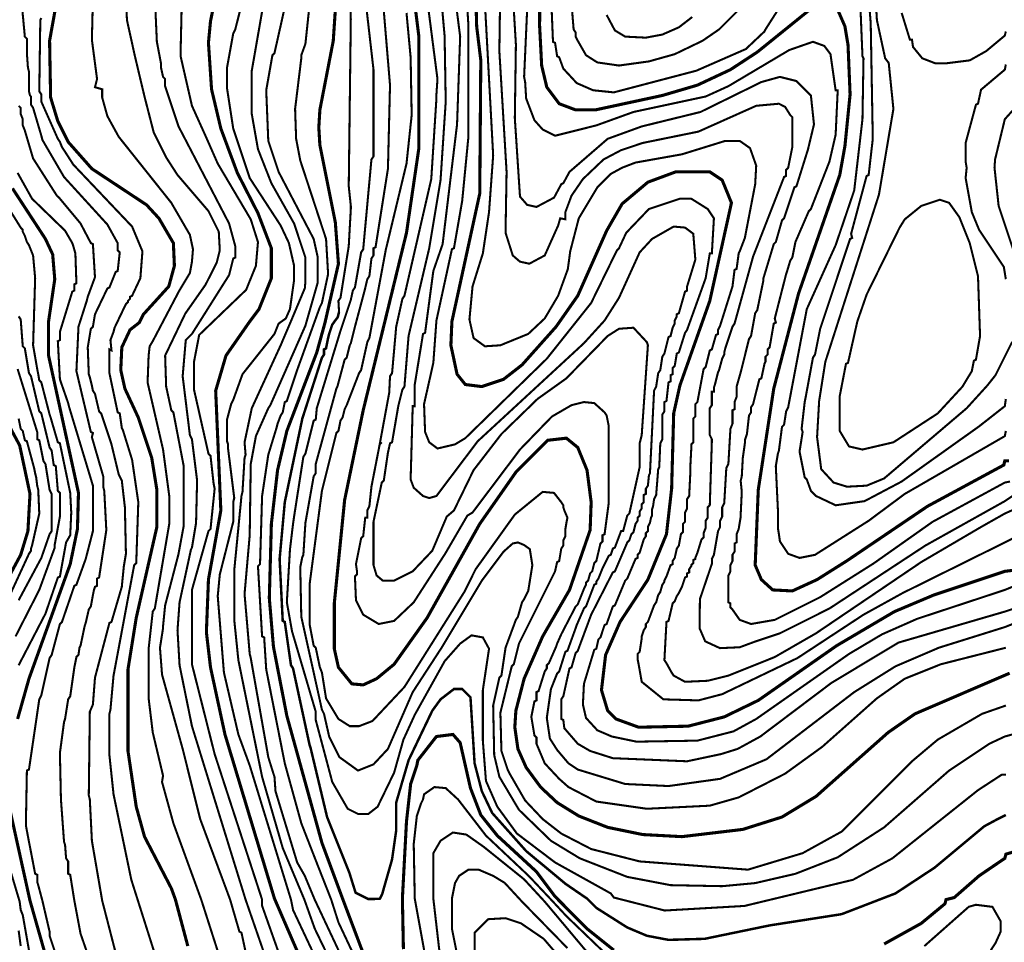
# Model space of a CAD drawing. Units: metres. Extents: x 535 to 7990, y -1592 to 6750.
# Drawn here: x 5863 to 6657, y -472 to 272 of the extents above; entities that cross this region are included whole.
import ezdxf

# ---------------------------------------------------------------- set-up
doc = ezdxf.new("R2010")
doc.units = ezdxf.units.M
doc.header["$MEASUREMENT"] = 0
doc.layers.add('DMC', color=1, linetype='Continuous')
doc.layers.add('DMP', color=3, linetype='Continuous')
picture_1 = doc.add_image_def('image1.tif', size_in_pixel=(8956, 10021))

msp = doc.modelspace()

# ---------------------------------------------------------------- linework, layer by layer
at = {"layer": 'DMC', "const_width": 2.5}
for points, elevation in [([(6170.11, 378.13), (6185.09, 258.27), (6185.09, 168.37), (6175.1, 100.12), (6140.15, -43.05), (6125.16, -115.47), (6116.84, -198.7), (6116.84, -235.33), (6120.17, -250.31), (6130.99, -263.63), (6140.15, -264.46), (6150.97, -259.47), (6165.12, -247.81), (6191.75, -210.36), (6234.2, -134.61), (6263.34, -92.99), (6289.14, -67.19), (6304.12, -65.52), (6313.28, -73.01), (6320.77, -91.33), (6324.1, -117.13), (6323.27, -139.6), (6306.62, -187.88), (6284.98, -225.34), (6270, -259.47), (6263.34, -285.27), (6262.5, -298.59), (6265, -316.07), (6271.66, -331.05), (6283.31, -346.86), (6296.63, -359.35), (6314.11, -370.17), (6337.42, -379.33), (6365.72, -385.15), (6397.35, -386.82), (6446.46, -380.99), (6478.09, -371), (6505.56, -354.36), (6563.82, -302.75), (6585.46, -287.77), (6661.76, -255.02)], 725), ([(6229.21, 357.32), (6231.71, 266.59), (6235.04, 239.13), (6234.2, 131.75), (6211.73, 28.54), (6210.9, 9.39), (6215.89, -13.92), (6222.55, -22.24), (6235.87, -23.9), (6253.35, -18.08), (6268.33, -6.42), (6295.8, 24.37), (6313.28, 49.34), (6336.59, 101.78), (6349.07, 123.43), (6369.88, 140.91), (6392.35, 149.23), (6419.82, 149.23), (6429.81, 142.57), (6437.3, 124.26), (6419.82, 45.18), (6395.68, -23.07), (6390.69, -45.55), (6389.02, -106.31), (6384.86, -142.93), (6369.88, -179.56), (6347.41, -213.69), (6335.75, -240.32), (6332.42, -268.62), (6337.42, -285.27), (6344.08, -291.93), (6362.39, -298.59), (6402.34, -297.75), (6431.48, -290.26), (6458.94, -276.95), (6522.2, -232.83), (6568.82, -205.36), (6600.45, -192.04), (6657.88, -172.9), (6664.54, -172.07)], 750), ([(6283.31, 358.99), (6282.48, 267.43), (6284.15, 234.96), (6288.31, 217.48), (6298.3, 204.17), (6311.61, 199.17), (6327.43, 199.17), (6381.53, 210.82), (6409.83, 219.15), (6436.47, 231.63), (6458.11, 245.78), (6505.56, 284.07)], 775), ([(6031.94, 343.17), (6016.95, 270.76), (6015.29, 253.28), (6017.79, 215.82), (6025.28, 184.19), (6038.6, 148.4), (6055.24, 115.93), (6066.06, 87.63), (6066.06, 63.49), (6056.08, 38.52), (6048.58, 28.54), (6029.44, 1.07), (6021.12, -27.23), (6025.28, -123.79), (6015.29, -179.56), (6013.62, -222.01), (6016.95, -250.31), (6028.61, -304.41), (6068.56, -436.76), (6092.7, -492.53)], 675), ([(6119.34, 304.88), (6116.01, 254.94), (6105.19, 199.17), (6104.35, 185.02), (6105.19, 170.87), (6117.67, 108.44), (6120.17, 75.15), (6109.35, 27.7), (6102.69, 3.56), (6078.55, -59.7), (6071.06, -91.33), (6066.06, -134.61), (6064.4, -194.54), (6067.73, -233.66), (6078.55, -289.43), (6106.85, -391.81), (6123.5, -436.76), (6140.15, -480.88)], 700), ([(5998.64, -475.05), (5988.65, -437.59), (5985.32, -428.44), (5963.68, -386.82), (5957.02, -362.68), (5950.36, -317.73), (5950.36, -251.97), (5957.02, -210.36), (5973.67, -137.11), (5973.67, -107.14), (5969.51, -81.34), (5958.69, -48.88), (5947.87, -25.57), (5944.54, -10.59), (5945.37, 7.73), (5952.03, 21.88), (5959.52, 27.7), (5962.85, 34.36), (5983.26, 56.84), (5987.82, 73.48), (5986.99, 91.8), (5975.34, 111.77), (5965.35, 122.59), (5921.23, 151.73), (5902.09, 173.37), (5893.76, 190.02), (5887.94, 209.16), (5887.1, 254.94), (5894.6, 296.56)], 650), ([(6523.04, 279.91), (6528.86, 266.59), (6531.36, 251.61), (6533.03, 211.66), (6528.86, 170.04), (6524.7, 146.73), (6491.41, 51.01), (6471.43, -25.57), (6458.94, -107.14), (6456.45, -167.9), (6461.44, -179.56), (6470.6, -187.88), (6486.41, -188.71), (6506.39, -179.56), (6530.52, -164.35), (6595.45, -120.46), (6657.05, -87.16), (6657.88, -83.84), (6661.21, -83.84)], 775), ([(5861.3, -291.93), (5870.46, -259.47), (5903.75, -167.07), (5909.58, -138.77), (5910.41, -109.64), (5886.27, 1.07), (5886.27, 28.54), (5891.27, 62.66), (5889.6, 82.64), (5883.77, 95.13), (5857.14, 135.91)], 625), ([(5852.14, -181.22), (5863.8, -159.58), (5869.62, -140.44), (5871.29, -110.47), (5862.97, -71.35), (5808.86, 29.37)], 600), ([(6172.61, -477.55), (6171.78, -436.76), (6175.1, -374.33), (6178.43, -344.37), (6183.43, -329.39), (6184.26, -325.22), (6199.24, -306.08), (6212.56, -304.41), (6218.39, -311.07), (6226.71, -347.7), (6235.04, -369.34), (6248.35, -385.99), (6279.98, -415.12), (6294.97, -435.1), (6320.68, -461), (6342.41, -478.38)], 700), ([(5897.09, -529.15), (5871.29, -438.43), (5855.47, -366.84)], 625), ([(6560.49, -473.39), (6590.46, -456.74), (6609.6, -440.92), (6610.44, -437.59), (6617.09, -435.93), (6637.07, -418.45), (6657.88, -404.3), (6658.71, -400.97), (6687.01, -392.65)], 700)]:
    msp.add_lwpolyline(points, dxfattribs=dict(at, elevation=elevation))
at = {"layer": 'DMP'}
for points, const_width, elevation in [([(6120.67, 36.3), (6120.17, 45.18), (6121.83, 47.68), (6128.49, 89.3), (6130.16, 119.26), (6130.16, 121.76), (6128.49, 137.58), (6130.16, 272.42), (6125.99, 391.45)], 1.66, 705), ([(6691.18, -296.92), (6657.88, -306.08), (6645.4, -311.91), (6612.93, -333.55), (6560.49, -379.33), (6523.04, -403.47), (6488.91, -416.78), (6456.45, -424.28), (6429.81, -426.77), (6388.19, -425.94), (6353.23, -419.28), (6314.94, -404.3), (6291.64, -390.15), (6265.83, -365.18), (6250.02, -338.54), (6245.86, -321.06), (6245.02, -281.11), (6250.02, -258.63), (6251.68, -256.97), (6255.01, -234.49), (6263.34, -212.02), (6265, -209.52), (6268.33, -197.87), (6270, -195.37), (6273.32, -188.71), (6276.65, -167.9), (6274.6, -154.97), (6269.88, -151.62), (6265, -149.59), (6260.84, -150.42), (6253.35, -157.08), (6235.87, -180.39), (6203.41, -234.49), (6180.1, -270.29), (6160.12, -316.07), (6148.47, -328.55), (6135.98, -333.55), (6121, -322.73), (6112.68, -306.08), (6108.52, -287.77), (6106.85, -284.44), (6090.2, -209.52), (6089.37, -169.57), (6091.04, -161.25), (6091.87, -159.58), (6093.53, -133.78), (6100.19, -96.32), (6101.86, -93.82), (6101.86, -86.33), (6118.5, -25.57), (6119.34, -23.9), (6125.16, -2.26), (6126.83, -0.6), (6129.32, 9.39), (6130.16, 11.06), (6133.49, 24.37), (6141.48, 54.2), (6143.47, 62.66), (6145.14, 65.16), (6146.8, 79.31), (6148.47, 81.81), (6148.47, 87.63), (6150.13, 88.47), (6160.12, 151.73), (6161.79, 219.15), (6148.47, 378.13)], 1.66, 715), ([(6251.68, 361.48), (6250.02, 246.62), (6255.85, 149.23), (6255.01, 100.12), (6260.84, 81.81), (6266.67, 76.81), (6274.16, 75.15), (6286.64, 81.81), (6297.46, 105.95), (6299.13, 111.77), (6303.29, 110.94), (6303.29, 116.77), (6308.28, 130.08), (6317.44, 143.4), (6334.09, 159.22), (6348.24, 166.71), (6365.72, 172.54), (6410.67, 181.69), (6457.28, 202.5), (6475.59, 204.17), (6480.59, 201.67), (6484.75, 195.01), (6486.41, 193.35), (6486.41, 169.21), (6483.08, 152.56), (6481.42, 150.89), (6481.42, 145.9), (6479.75, 145.07), (6454.78, 80.97), (6439.8, 26.87), (6438.13, 24.37), (6432.31, 6.89), (6431.48, 3.56), (6431.48, 1.9), (6429.81, -1.43), (6427.31, -10.59), (6426.48, -12.25), (6423.98, -22.24), (6423.15, -24.74), (6423.15, -28.07), (6421.49, -28.07), (6421.49, -38.89), (6419.82, -41.38), (6419.82, -61.36), (6419.82, -63.03), (6421.49, -66.36), (6421.49, -68.02), (6419.82, -119.63), (6418.16, -121.29), (6418.16, -129.62), (6416.49, -132.11), (6416.49, -137.94), (6414.83, -142.1), (6414.83, -145.43), (6413.16, -147.1), (6409.83, -157.92), (6408.17, -162.08), (6408.17, -162.91), (6406.5, -163.74), (6406.5, -166.24), (6404.84, -167.9), (6404.84, -168.74), (6403.18, -171.23), (6403.18, -173.73), (6401.51, -174.56), (6401.51, -177.06), (6399.85, -177.89), (6398.18, -182.89), (6397.35, -185.38), (6394.85, -190.38), (6393.19, -192.88), (6391.52, -197.04), (6389.86, -198.7), (6386.53, -212.85), (6384.86, -213.69), (6383.2, -244.48), (6384.86, -246.98), (6389.02, -254.47), (6390.69, -256.97), (6399.85, -261.96), (6418.16, -261.13), (6434.81, -256.97), (6472.26, -241.99), (6505.56, -222.84), (6590.46, -165.41), (6638.74, -137.11), (6657.88, -126.29), (6683.68, -114.63)], 1.66, 760), ([(6549.67, 355.66), (6554.67, 271.59), (6561.33, 240.79), (6564.19, 237.08), (6567.98, 200), (6556.33, 130.92), (6513.05, -3.93), (6508.05, -35.56), (6506.39, -64.69), (6509.72, -90.49), (6519.71, -101.31), (6530.53, -104.64), (6546.34, -103.81), (6560.49, -97.99), (6627.08, -41.38), (6643.73, -23.07), (6650.34, -14.73), (6663.83, 12.23)], 1.66, 790), ([(6198.41, 341.51), (6205.9, 258.27), (6205.9, 255.77), (6206.74, 205.83), (6202.57, 142.57), (6193.42, 87.63), (6176.77, 16.88), (6173.44, -23.9), (6171.78, -26.4), (6169.28, -36.39), (6168.45, -39.72), (6163.45, -68.85), (6161.79, -69.68), (6160.12, -77.18), (6156.79, -99.65), (6155.13, -101.31), (6148.47, -132.95), (6148.47, -146.26), (6148.47, -147.93), (6148.47, -167.9), (6150.97, -176.23), (6155.96, -180.39), (6165.12, -180.39), (6180.1, -172.9), (6195.91, -156.25), (6207.57, -128.78), (6213.39, -123.79), (6229.21, -91.33), (6251.68, -62.19), (6280.82, -33.89), (6304.12, -17.25), (6337.42, 16.88), (6346.57, 22.71), (6358.23, 23.54), (6369.05, 11.89), (6369.88, 9.39), (6364.89, -63.03), (6363.22, -69.68), (6363.22, -88.83), (6354.9, -126.29), (6353.23, -127.95), (6349.9, -140.44), (6348.24, -140.44), (6343.24, -153.75), (6341.58, -154.59), (6339.91, -159.58), (6338.25, -160.41), (6333.26, -170.4), (6329.93, -178.73), (6328.26, -181.22), (6328.26, -182.89), (6326.6, -183.72), (6319.94, -201.2), (6318.27, -202.86), (6312.45, -216.18), (6311.61, -218.68), (6304.96, -236.99), (6303.29, -237.82), (6298.3, -253.64), (6296.63, -255.3), (6291.64, -267.79), (6288.31, -291.1), (6290.8, -307.74), (6296.63, -316.9), (6305.79, -327.72), (6313.28, -332.71), (6351.57, -344.37), (6386.53, -346.03), (6428.15, -340.21), (6465.6, -324.39), (6536.35, -270.29), (6569.65, -249.48), (6604.61, -234.49), (6657.88, -217.85), (6696.17, -202.86)], 1.66, 735), ([(6170.11, -604.07), (6101.02, -460.9), (6092.7, -437.59), (6075.22, -395.97), (6058.57, -338.54), (6039.43, -244.48), (6036.1, -212.02), (6036.1, -172.07), (6041.93, -112.14), (6042.76, -108.81), (6044.42, -81.34), (6045.25, -78.84), (6044.42, -68.85), (6050.25, -41.38), (6073.56, 9.39), (6081.05, 26.87), (6093.09, 55.5), (6093.53, 61), (6093.53, 80.14), (6084.38, 107.61), (6066.06, 140.07), (6055.24, 167.54), (6050.25, 195.84), (6050.25, 230.8), (6068.56, 335.68)], 1.66, 685), ([(6208.4, 336.51), (6218.39, 258.27), (6215.89, 187.52), (6204.24, 90.96), (6196.75, 69.32), (6190.09, 19.38), (6188.42, 18.55), (6181.76, -22.24), (6181.76, -39.72), (6180.1, -39.72), (6178.43, -98.82), (6180.93, -105.48), (6188.42, -112.14), (6193.42, -113.8), (6199.24, -112.14), (6232.54, -68.02), (6318.27, 11.06), (6334.92, 29.37), (6346.57, 47.68), (6363.22, 84.3), (6373.21, 95.13), (6390.69, 105.11), (6399.85, 104.28), (6406.5, 99.29), (6408.17, 78.48), (6401.51, 56.84), (6401.51, 53.51), (6399.85, 52.67), (6394.85, 35.19), (6393.19, 34.36), (6393.19, 32.7), (6391.52, 29.37), (6391.52, 26.87), (6389.86, 23.54), (6388.19, 16.88), (6386.53, 16.05), (6383.2, 2.73), (6381.53, 0.23), (6379.87, -10.59), (6378.2, -13.08), (6376.54, -23.9), (6374.87, -27.23), (6371.54, -93.82), (6370.71, -95.49), (6369.88, -103.81), (6368.22, -106.31), (6368.22, -110.47), (6366.55, -111.3), (6366.55, -117.13), (6364.89, -118.79), (6364.89, -122.12), (6363.22, -124.62), (6363.22, -127.95), (6361.56, -129.62), (6361.56, -132.11), (6359.89, -134.61), (6358.23, -141.27), (6356.56, -142.93), (6354.9, -147.93), (6353.23, -149.59), (6343.24, -172.9), (6341.58, -173.73), (6324.1, -207.86), (6313.28, -236.99), (6311.61, -238.66), (6308.28, -250.31), (6306.62, -251.14), (6301.63, -273.62), (6299.96, -276.11), (6299.96, -291.93), (6301.63, -292.76), (6302.46, -299.42), (6313.28, -311.91), (6323.27, -317.73), (6341.58, -323.56), (6401.51, -326.06), (6428.98, -320.23), (6442.3, -316.07), (6460.61, -306.08), (6518.04, -262.8), (6572.15, -230.33), (6657.88, -205.36), (6687.85, -195.37)], 1.66, 740), ([(6220.89, 334.02), (6225.05, 267.43), (6225.05, 177.53), (6220.05, 125.92), (6213.39, 87.63), (6211.73, 86.8), (6199.24, 29.37), (6196.75, -4.76), (6189.26, -38.05), (6190.09, -60.53), (6193.42, -68.85), (6200.08, -73.85), (6214.23, -70.52), (6222.55, -65.52), (6288.31, -1.43), (6324.1, 43.52), (6344.91, 85.97), (6346.57, 87.63), (6352.4, 100.12), (6370.71, 119.26), (6395.68, 127.59), (6404.84, 127.59), (6418.16, 119.26), (6423.15, 111.77), (6421.49, 83.47), (6419.82, 83.47), (6416.49, 63.49), (6401.51, 21.88), (6399.85, 19.38), (6394.85, 3.56), (6393.19, 2.73), (6391.52, -7.26), (6389.86, -8.92), (6389.86, -13.92), (6388.19, -14.75), (6388.19, -19.74), (6386.53, -20.57), (6384.86, -35.56), (6383.2, -36.39), (6383.2, -43.88), (6381.53, -46.38), (6381.53, -66.36), (6379.87, -69.68), (6379.04, -88.83), (6378.2, -90.49), (6376.54, -111.3), (6374.87, -114.63), (6374.04, -120.46), (6373.21, -122.96), (6373.21, -127.95), (6372.38, -129.62), (6371.54, -133.78), (6369.88, -137.11), (6369.88, -140.44), (6368.22, -142.1), (6368.22, -144.6), (6366.55, -147.1), (6363.22, -157.92), (6361.56, -159.58), (6361.56, -162.08), (6359.89, -162.91), (6353.23, -178.73), (6351.57, -180.39), (6343.24, -200.37), (6341.58, -201.2), (6336.59, -215.35), (6334.92, -216.18), (6331.59, -226.17), (6329.93, -227.84), (6328.26, -235.33), (6326.6, -236.16), (6318.27, -263.63), (6317.44, -280.28), (6319.94, -291.1), (6329.09, -301.08), (6340.75, -306.08), (6360.72, -310.24), (6409.83, -309.41), (6438.97, -301.92), (6457.28, -291.93), (6532.19, -239.49), (6558.83, -223.67), (6587.13, -211.19), (6657.88, -187.88), (6686.18, -176.23)], 1.66, 745), ([(6086.87, 326.52), (6068.56, 244.95), (6066.9, 243.29), (6061.9, 214.99), (6063.57, 174.2), (6071.89, 149.23), (6100.19, 95.13), (6103.52, 80.14), (6103.52, 60.17), (6093.53, 25.21), (6065.23, -38.89), (6063.57, -41.38), (6053.58, -63.86), (6049.42, -86.33), (6048.58, -143.77), (6044.42, -191.21), (6048.58, -239.49), (6049.42, -242.82), (6063.57, -322.73), (6067.73, -336.04), (6068.56, -338.54), (6069.39, -350.19), (6086.87, -407.63), (6093, -418.38), (6101.02, -437.59), (6160.12, -563.28)], 1.66, 690), ([(6544.68, 331.52), (6549.67, 269.09), (6551.34, 175.87), (6548.01, 146.73), (6546.34, 145.9), (6533.86, 99.29), (6534.69, 95.96), (6533.03, 95.13), (6508.89, 22.71), (6504.72, 1.9), (6503.06, -0.6), (6497.23, -32.23), (6496.4, -36.39), (6493.9, -58.03), (6494.74, -60.53), (6492.24, -76.34), (6496.4, -97.15), (6498.07, -98.82), (6501.4, -107.97), (6505.56, -112.14), (6521.37, -119.63), (6544.68, -116.3), (6574.64, -100.48), (6637.03, -56.06), (6657.88, -39.72), (6658.71, -33.89)], 1.66, 785), ([(6274.16, 318.2), (6270, 225.81), (6270.83, 221.65), (6271.66, 208.33), (6278.32, 190.85), (6284.98, 183.36), (6294.97, 178.36), (6328.26, 186.69), (6358.23, 197.51), (6416.49, 209.99), (6434.81, 218.32), (6483.92, 247.45), (6503.06, 254.11), (6512.22, 250.78), (6517.21, 244.12), (6521.37, 214.99), (6523.04, 214.99), (6521.37, 179.19), (6516.38, 157.55), (6501.4, 119.26), (6499.73, 117.6), (6488.91, 92.63), (6486.41, 80.14), (6484.75, 77.65), (6482.25, 69.32), (6481.42, 66.82), (6472.26, 31.03), (6473.09, 27.7), (6471.43, 26.87), (6468.1, 7.73), (6466.44, 6.06), (6466.44, 1.9), (6464.77, 0.23), (6464.77, -3.93), (6463.94, -5.59), (6461.44, -17.25), (6459.78, -18.08), (6454.78, -38.05), (6453.12, -40.55), (6453.12, -44.71), (6451.45, -47.21), (6449.79, -62.19), (6448.12, -67.19), (6448.12, -68.02), (6448.12, -69.68), (6447.29, -75.51), (6446.46, -81.34), (6445.63, -96.32), (6444.79, -99.65), (6444.79, -100.48), (6445.63, -108.81), (6444.79, -126.29), (6444.79, -128.78), (6443.13, -138.77), (6441.46, -142.93), (6441.46, -149.59), (6439.8, -150.42), (6439.8, -157.08), (6438.13, -159.58), (6438.13, -164.58), (6436.47, -167.9), (6436.47, -172.9), (6434.81, -176.23), (6434.81, -183.72), (6434.81, -186.22), (6434.81, -197.87), (6436.47, -198.7), (6436.47, -202.03), (6438.13, -203.7), (6443.96, -212.02), (6453.12, -215.35), (6472.26, -212.02), (6508.89, -193.71), (6551.99, -166.53), (6599.62, -132.95), (6657.88, -101.31), (6662.04, -100.48)], 1.66, 770), ([(6539.68, 323.2), (6543.01, 242.46), (6543.85, 240.79), (6543.01, 191.68), (6536.35, 134.25), (6521.37, 90.13), (6498.07, 38.52), (6483.08, -40.55), (6481.42, -43.88), (6479.75, -54.7), (6478.09, -56.37), (6475.59, -75.51), (6474.76, -78.01), (6473.09, -88), (6474.76, -122.96), (6474.76, -125.45), (6474.76, -137.94), (6475.59, -142.93), (6476.42, -148.76), (6483.08, -158.75), (6492.24, -162.08), (6504.72, -159.58), (6548.01, -132.11), (6577.14, -110.47), (6657.88, -63.86), (6658.71, -59.7)], 1.66, 780), ([(6116.84, -516.67), (6083.54, -445.92), (6081.88, -437.59), (6048.58, -329.39), (6039.43, -304.41), (6027.77, -254.47), (6022.78, -192.88), (6024.45, -175.4), (6035.27, -132.95), (6035.27, -117.13), (6036.1, -113.8), (6031.1, -73.85), (6031.1, -70.52), (6030.27, -68.02), (6030.27, -62.19), (6030.27, -50.54), (6033.6, -38.05), (6035.27, -34.73), (6042.76, -13.92), (6068.56, 18.55), (6071.89, 26.87), (6077.72, 31.03), (6081.05, 38.52), (6084.34, 61.7), (6084.38, 73.48), (6080.21, 91.8), (6073.56, 105.95), (6048.58, 144.24), (6035.27, 184.19), (6030.27, 216.65), (6030.27, 233.3), (6035.27, 260.77), (6036.93, 264.1), (6050.25, 316.54)], 1.66, 680), ([(6100.19, 315.7), (6093.53, 252.44), (6090.2, 243.29), (6090.2, 240.79), (6085.21, 200), (6086.04, 175.87), (6089.37, 158.39), (6110.18, 95.13), (6111.84, 66.82), (6106.85, 43.52), (6105.19, 40.19), (6086.87, -10.59), (6078.55, -35.56), (6076.88, -36.39), (6075.22, -44.71), (6073.56, -47.21), (6071.06, -53.87), (6070.23, -57.2), (6063.57, -78.84), (6058.57, -112.14), (6056.91, -167.07), (6055.24, -168.74), (6058.57, -225.34), (6060.24, -226.17), (6061.9, -251.97), (6076.88, -327.72), (6090.2, -376), (6103.52, -410.13), (6114.34, -437.59), (6120.17, -455.91), (6140.15, -498.36)], 1.66, 695), ([(6291.64, 294.06), (6293.3, 254.11), (6294.97, 253.28), (6296.63, 242.46), (6298.3, 241.62), (6301.63, 232.47), (6312.45, 220.81), (6325.76, 214.99), (6342.41, 213.32), (6409, 230.8), (6448.96, 248.28), (6463.94, 262.43), (6464.77, 264.1), (6489.74, 303.22)], 1.66, 780), ([(6658.71, -234.49), (6606.27, -247.81), (6577.14, -259.47), (6554.67, -275.28), (6510.55, -314.4), (6480.59, -336.04), (6443.13, -355.19), (6419.82, -361.85), (6369.05, -364.34), (6328.26, -358.52), (6305.79, -346.86), (6298.3, -340.21), (6286.64, -327.72), (6279.98, -311.91), (6279.98, -306.91), (6278.32, -305.25), (6275.82, -290.26), (6278.32, -277.78), (6279.98, -276.95), (6279.98, -270.29), (6281.65, -269.45), (6286.64, -253.64), (6288.31, -251.14), (6288.31, -248.64), (6289.97, -246.98), (6295.8, -233.66), (6296.63, -231.17), (6299.96, -223.67), (6311.61, -201.2), (6313.28, -199.53), (6318.27, -187.05), (6319.94, -183.72), (6319.94, -182.06), (6321.6, -180.39), (6323.27, -174.56), (6324.93, -172.9), (6326.6, -166.24), (6328.26, -164.58), (6331.59, -150.42), (6333.26, -148.76), (6333.26, -143.77), (6334.92, -142.93), (6338.25, -117.96), (6338.25, -89.66), (6338.25, -88), (6338.25, -57.2), (6338.25, -55.53), (6336.59, -47.21), (6334.92, -44.71), (6326.6, -37.22), (6318.27, -36.39), (6308.28, -38.89), (6292.47, -48.04), (6266.67, -74.68), (6228.38, -125.45), (6224.21, -127.95), (6206.53, -158.29), (6180.93, -197.87), (6165.12, -212.85), (6152.63, -215.35), (6140.15, -207.86), (6134.32, -196.21), (6133.49, -177.06), (6135.15, -175.4), (6135.15, -172.9), (6134.32, -167.07), (6138.48, -146.26), (6140.15, -144.6), (6141.81, -129.62), (6143.47, -129.62), (6143.47, -123.79), (6145.14, -120.46), (6146.8, -104.64), (6153.46, -70.52), (6155.13, -68.85), (6153.46, -70.52), (6161.16, -28.81), (6161.79, -15.58), (6163.45, -13.08), (6166.78, 24.37), (6171.78, 46.85), (6173.44, 49.34), (6195.08, 143.4), (6199.24, 208.33), (6199.24, 211.66), (6200.08, 224.14), (6190.92, 294.89)], 1.66, 730), ([(6237.53, 300.72), (6245.02, 162.55), (6241.69, 116.77), (6236.7, 83.47), (6228.38, 56.84), (6225.88, 30.2), (6229.21, 15.22), (6238.37, 8.56), (6250.85, 9.39), (6273.32, 18.55), (6286.64, 31.03), (6297.46, 49.34), (6305.24, 70.68), (6307.21, 85.21), (6314.11, 111.77), (6329.09, 136.74), (6339.91, 147.56), (6349.07, 152.56), (6359.89, 156.72), (6397.35, 163.38), (6432.31, 174.2), (6443.96, 174.2), (6452.29, 168.37), (6457.28, 154.22), (6456.45, 139.24), (6448.12, 95.96), (6443.96, 85.14), (6443.13, 83.47), (6441.46, 70.99), (6439.8, 70.15), (6438.13, 56.84), (6428.15, 25.21), (6426.48, 21.88), (6426.48, 18.55), (6424.82, 17.71), (6421.49, 6.06), (6419.82, 5.23), (6416.49, -8.09), (6414.83, -9.75), (6409.83, -36.39), (6408.17, -38.05), (6408.17, -38.89), (6408.17, -41.38), (6408.17, -48.04), (6406.5, -49.71), (6406.5, -68.85), (6404.84, -70.52), (6404.84, -74.68), (6404.01, -90.49), (6404.01, -95.49), (6403.18, -112.14), (6401.51, -114.63), (6401.51, -122.12), (6399.85, -125.45), (6399.85, -132.95), (6398.18, -134.61), (6398.18, -141.27), (6396.52, -142.93), (6394.85, -152.09), (6393.19, -154.59), (6391.52, -162.08), (6389.86, -164.58), (6389.86, -167.07), (6388.19, -167.9), (6384.86, -177.06), (6383.2, -180.39), (6383.2, -181.22), (6381.53, -183.72), (6379.87, -189.55), (6378.2, -192.04), (6376.54, -197.87), (6374.87, -200.37), (6369.88, -213.69), (6368.22, -215.35), (6368.22, -217.85), (6366.55, -220.34), (6364.89, -225.34), (6364.89, -227), (6363.22, -237.82), (6361.56, -239.49), (6361.56, -243.65), (6362.39, -247.81), (6364.89, -261.96), (6382.37, -276.11), (6410.67, -276.95), (6429.81, -271.95), (6490.57, -242.82), (6543.85, -207.86), (6575.48, -190.38), (6657.88, -149.59), (6681.19, -137.94)], 1.66, 755), ([(6307.45, 294.89), (6309.95, 264.1), (6311.61, 261.6), (6311.61, 258.27), (6313.28, 254.94), (6319.94, 243.29), (6329.09, 237.46), (6346.57, 234.96), (6370.71, 238.29), (6391.52, 244.12), (6414, 254.94), (6427.31, 264.1), (6445.63, 282.41)], 1.66, 785), ([(5922.06, 289.07), (5921.23, 255.77), (5925.39, 224.14), (5923.73, 217.48), (5929.55, 215.82), (5929.55, 209.16), (5933.72, 194.18), (5942.87, 177.53), (5985.32, 124.26), (6000.31, 98.45), (6002.8, 86.8), (6001.97, 76.81), (6000.31, 67.66), (5991.71, 53.37), (5970.34, 12.72), (5967.84, 8.56), (5967.01, 1.07), (5966.18, -20.57), (5978.66, -74.68), (5983.66, -112.14), (5983.66, -134.61), (5972.01, -202.86), (5970.34, -205.36), (5967.01, -235.33), (5967.01, -275.28), (5970.34, -302.75), (5978.66, -337.71), (5977.83, -342.7), (5986.99, -376), (6009.46, -437.59), (6030.27, -502.52)], 1.66, 655), ([(5948.7, 290.73), (5949.53, 271.59), (5955.92, 242.64), (5963.68, 209.99), (5971.17, 180.86), (5981.16, 160.88), (5990.32, 146.73), (6015.29, 117.6), (6023.61, 100.95), (6024.45, 85.97), (6021.95, 75.98), (6012.91, 58.19), (5996.56, 34.89), (5980.33, 1.07), (5981.16, -23.9), (5985.32, -43.05), (5986.99, -44.71), (5995.31, -88), (5995.31, -136.27), (5991.15, -158.75), (5990.32, -162.08), (5980.33, -200.37), (5978.66, -217.01), (5978.66, -218.68), (5976.17, -234.49), (5977.83, -256.14), (5994.48, -316.07), (6008.63, -372.67), (6032.77, -437.59), (6040.26, -463.4), (6041.93, -464.23), (6046.92, -487.54)], 1.66, 660), ([(6060.24, -480.88), (6045.25, -437.59), (6001.97, -297.75), (5991.98, -248.64), (5990.32, -220.34), (5991.98, -197.87), (6001.14, -155.42), (6001.97, -153.75), (6005.3, -133.78), (6006.13, -99.65), (6001.97, -66.36), (6000.31, -63.03), (5994.48, -15.58), (5996.98, 13.55), (6001.97, 18.55), (6024.17, 53.71), (6031.94, 65.99), (6035.27, 79.31), (6036.93, 80.14), (6036.93, 89.3), (6031.94, 107.61), (5991.15, 185.85), (5980.33, 218.32), (5980.33, 224.14), (5978.66, 225.81), (5977, 233.3), (5977, 236.63), (5973.67, 254.11), (5972.01, 290.73)], 1.66, 665), ([(5942.87, -490.03), (5929.55, -438.43), (5921.23, -390.15), (5919.57, -356.85), (5918.73, -353.52), (5919.57, -286.1), (5922.06, -280.28), (5923.73, -258.63), (5935.38, -214.52), (5937.05, -213.69), (5945.37, -185.38), (5947.03, -168.74), (5948.7, -158.75), (5947.87, -121.29), (5945.37, -99.65), (5942.87, -94.66), (5942.04, -91.33), (5937.05, -70.52), (5928.72, -45.55), (5927.06, -43.88), (5923.73, -29.73), (5922.06, -27.23), (5921.23, -23.07), (5919.57, -16.41), (5918.73, -13.92), (5917.9, 7.73), (5920.4, 22.71), (5922.06, 24.37), (5923.73, 34.36), (5933.72, 55.17), (5935.38, 56), (5940.38, 68.49), (5942.04, 69.32), (5943.71, 84.3), (5942.04, 85.97), (5942.04, 91.8), (5933.72, 106.78), (5898.76, 145.07), (5881.28, 175.03), (5880.44, 178.36), (5873.79, 200.84), (5872.12, 203.33), (5872.12, 208.33), (5872.12, 209.99), (5871.29, 210.82), (5870.46, 214.15), (5870.46, 228.3), (5870.46, 229.97), (5869.62, 233.3), (5868.79, 244.95), (5868.79, 246.62), (5868.79, 256.61), (5867.13, 258.27), (5864.63, 284.91)], 1.66, 640), ([(5993.65, 281.58), (5992.82, 245.78), (5992.82, 242.46), (6001.97, 202.5), (6013.62, 176.7), (6022.78, 155.89), (6049.42, 110.94), (6055.24, 92.63), (6053.58, 73.48), (6045.69, 54.08), (6007.8, 17.71), (6003.64, -3.93), (6003.64, -26.4), (6015.29, -78.01), (6016.95, -79.67), (6019.45, -102.15), (6020.28, -106.31), (6016.95, -138.77), (6015.29, -140.44), (6001.97, -187.88), (6001.97, -247.81), (6020.28, -320.23), (6058.57, -437.59), (6058.57, -442.59), (6072.72, -482.54)], 1.66, 670), ([(6658.71, -336.88), (6655.38, -336.88), (6636.24, -349.36), (6567.15, -404.3), (6535.39, -421.62), (6447.81, -442.7), (6383.44, -446.39), (6342.41, -435.93), (6339.91, -432.6), (6294.97, -407.63), (6264.17, -384.32), (6248.35, -362.68), (6239.2, -341.87), (6236.7, -309.41), (6236.7, -305.25), (6236.7, -268.62), (6241.69, -235.33), (6236.7, -226.17), (6227.54, -224.51), (6218.39, -231.17), (6205.9, -245.32), (6181.76, -288.6), (6172.61, -308.58), (6165.12, -335.21), (6151.8, -362.68), (6144.31, -368.51), (6135.98, -368.51), (6127.66, -364.34), (6115.17, -342.7), (6101.86, -292.76), (6101.86, -286.1), (6082.71, -221.18), (6078.55, -197.87), (6081.05, -155.42), (6083.54, -134.61), (6084.38, -128.78), (6091.87, -80.51), (6093.53, -78.01), (6100.19, -51.37), (6101.86, -50.54), (6102.69, -41.38), (6121.58, 20.22), (6130.16, 46.02), (6131.82, 53.51), (6133.49, 56), (6138.48, 84.3), (6140.15, 86.8), (6146.8, 159.22), (6148.47, 161.71), (6148.47, 231.63), (6142.64, 282.41)], 1.66, 710), ([(6175.1, 277.41), (6178.43, 241.62), (6179.27, 195.01), (6175.1, 155.89), (6159.29, 90.13), (6158.46, 86.8), (6145.14, 15.22), (6143.47, 11.89), (6138.48, -10.59), (6136.82, -13.08), (6126.83, -38.89), (6125.16, -42.22), (6123.5, -48.88), (6121.83, -51.37), (6120.17, -59.7), (6118.5, -61.36), (6106.85, -107.97), (6096.86, -183.72), (6096.86, -215.35), (6100.19, -232.83), (6101.86, -234.49), (6105.19, -250.31), (6106.85, -254.47), (6110.18, -275.28), (6120.17, -291.93), (6129.32, -297.75), (6136.82, -297.75), (6147.64, -293.59), (6173.44, -266.12), (6221.72, -189.55), (6230.87, -171.23), (6262.5, -127.12), (6284.98, -108.81), (6294.13, -109.64), (6299.96, -117.13), (6301.63, -119.63), (6301.63, -121.29), (6302.46, -123.79), (6304.96, -129.62), (6304.12, -133.78), (6303.29, -138.77), (6303.29, -141.27), (6303.29, -144.6), (6301.63, -147.93), (6301.63, -152.09), (6299.96, -154.59), (6298.3, -164.58), (6296.63, -165.41), (6294.97, -172.9), (6265.83, -231.17), (6261.67, -247.81), (6260.01, -249.48), (6250.85, -286.93), (6251.68, -317.73), (6256.68, -332.71), (6258.34, -336.04), (6270.83, -357.69), (6284.98, -372.67), (6299.96, -384.32), (6324.1, -396.81), (6363.22, -406.8), (6450.62, -413.45), (6494.74, -400.14), (6526.37, -382.66), (6582.97, -326.06), (6603.78, -308.58), (6639.57, -287.77), (6658.71, -281.11)], 1.66, 720), ([(6665.37, -111.3), (6657.88, -116.3), (6593.79, -152.09), (6516.38, -202.86), (6476.42, -222.84), (6456.45, -229.5), (6443.99, -234.11), (6428.04, -234.83), (6416.13, -229.35), (6411.6, -218.88), (6411.84, -195.31), (6421.61, -166.51), (6421.49, -162.91), (6423.15, -159.58), (6426.48, -140.44), (6428.15, -137.11), (6428.15, -132.11), (6429.81, -128.78), (6429.81, -121.29), (6431.48, -117.96), (6433.14, -89.66), (6434.81, -86.33), (6436.47, -58.03), (6438.13, -53.87), (6438.13, -43.05), (6439.8, -42.22), (6439.8, -36.39), (6441.46, -32.23), (6441.46, -26.4), (6441.46, -23.9), (6444.79, -12.25), (6445.63, -8.92), (6451.45, 14.38), (6453.12, 16.88), (6456.45, 35.19), (6458.11, 37.69), (6463.11, 61.83), (6463.11, 63.49), (6471.43, 90.96), (6473.09, 92.63), (6478.09, 110.11), (6479.75, 111.77), (6488.08, 136.74), (6489.74, 137.58), (6498.07, 164.21), (6498.9, 166.71), (6503.89, 187.52), (6501.4, 210.82), (6489.74, 222.48), (6476.42, 225.81), (6461.44, 221.65), (6412.33, 197.51), (6364.89, 185.85), (6337.42, 175.87), (6306.62, 149.23), (6301.63, 140.07), (6299.96, 139.24), (6294.13, 128.42), (6279.98, 120.93), (6272.49, 122.59), (6266.67, 129.25), (6262.5, 192.51), (6263.34, 249.95), (6263.34, 252.44), (6261.67, 279.91)], 1.66, 765), ([(6574.64, 277.41), (6581.3, 255.77), (6582.97, 255.77), (6583.8, 249.95), (6591.29, 240.79), (6602.11, 236.63), (6609.6, 236.63), (6629.58, 239.13), (6642.9, 246.62), (6657.88, 259.1), (6658.71, 262.43)], 1.66, 795), ([(5974.5, -489.2), (5953.04, -421.58), (5938.71, -352.69), (5935.38, -321.06), (5935.38, -287.77), (5936.21, -284.44), (5938.71, -256.97), (5955.36, -167.9), (5957.02, -166.24), (5958.69, -117.13), (5953.69, -83), (5946.2, -58.86), (5945.37, -57.2), (5943.71, -45.55), (5942.04, -44.71), (5935.38, -13.08), (5935.38, 6.06), (5937.05, 5.23), (5936.21, 13.55), (5938.71, 20.21), (5939.54, 23.54), (5948.7, 42.69), (5950.36, 44.35), (5950.36, 45.18), (5952.03, 46.85), (5952.03, 48.51), (5953.69, 49.34), (5960.35, 63.49), (5962.02, 85.14), (5953.69, 105.11), (5906.25, 155.06), (5898.76, 166.71), (5897.09, 169.21), (5895.43, 173.37), (5893.76, 175.87), (5880.44, 205.83), (5880.44, 211.66), (5878.78, 214.15), (5879.61, 271.59), (5880.44, 273.25)], 1.66, 645), ([(6336.59, 275.75), (6343.24, 263.26), (6351.57, 258.27), (6368.22, 257.44), (6381.53, 259.93), (6394.85, 265.76), (6405.67, 274.09)], 1.66, 790), ([(6658.71, 62.66), (6657.05, 72.65), (6637.07, 102.62), (6631.25, 116.77), (6626.25, 144.24), (6627.08, 152.56), (6626.25, 157.55), (6626.25, 172.54), (6634.57, 203.33), (6636.24, 204.17), (6638.7, 215.49), (6657.88, 231.63), (6658.71, 235.8)], 1.66, 790), ([(6665.25, 84.74), (6652.89, 121.76), (6649.56, 152.56), (6650.02, 159.26), (6657.88, 191.68), (6680.36, 216.65)], 1.66, 785), ([(5932.05, -522.5), (5912.08, -465.06), (5907.08, -438.43), (5903.75, -417.62), (5902.09, -416.78), (5902.09, -406.8), (5900.42, -404.3), (5899.59, -393.48), (5898.76, -390.98), (5896.26, -356.85), (5895.43, -319.4), (5898.76, -294.43), (5899.59, -291.93), (5902.09, -276.11), (5903.75, -273.62), (5907.08, -250.31), (5908.75, -241.99), (5910.41, -240.32), (5911.24, -234.49), (5912.08, -232.83), (5915.4, -217.01), (5916.24, -214.52), (5918.73, -203.7), (5920.4, -201.2), (5922.06, -192.04), (5922.9, -187.88), (5923.73, -185.38), (5925.39, -184.55), (5925.39, -178.73), (5927.06, -177.89), (5932.88, -139.6), (5931.22, -107.97), (5930.39, -104.64), (5930.39, -96.32), (5921.23, -64.69), (5922.06, -61.36), (5920.4, -60.53), (5908.75, -11.42), (5910.41, 24.37), (5917.07, 45.18), (5917.9, 48.51), (5923.73, 64.33), (5922.06, 90.96), (5920.4, 91.8), (5912.08, 107.61), (5895.43, 127.59), (5892.93, 130.08), (5873.79, 160.05), (5867.13, 182.52), (5865.46, 186.69), (5865.46, 191.68), (5863.8, 195.84), (5863.8, 200.84), (5862.13, 202.5)], 1.66, 635), ([(5897.09, -496.69), (5887.1, -466.73), (5887.1, -463.4), (5881.28, -438.43), (5877.95, -425.94), (5877.12, -423.44), (5877.12, -417.62), (5875.45, -416.78), (5871.29, -395.14), (5870.46, -390.98), (5867.96, -377.66), (5868.79, -333.55), (5870.46, -332.71), (5878.78, -276.11), (5880.44, -272.78), (5887.1, -242.82), (5888.77, -240.32), (5895.43, -215.35), (5897.09, -213.69), (5907.08, -184.55), (5908.75, -183.72), (5916.24, -162.91), (5922.06, -140.44), (5922.06, -103.81), (5902.92, -40.55), (5902.09, -37.22), (5895.43, -18.08), (5893.76, 12.72), (5895.43, 13.55), (5895.43, 20.21), (5905.42, 52.67), (5907.08, 53.51), (5907.08, 58.5), (5908.75, 59.33), (5907.91, 83.47), (5906.25, 89.3), (5905.42, 91.8), (5899.59, 101.78), (5872.95, 127.59), (5861.3, 148.4)], 1.66, 630), ([(5862.13, -248.64), (5883.77, -207.03), (5893.76, -177.89), (5895.43, -177.06), (5900.42, -149.59), (5903.75, -143.77), (5904.58, -125.45), (5903.75, -109.64), (5895.43, -69.68), (5893.76, -68.85), (5887.94, -48.88), (5887.1, -46.38), (5880.44, -20.57), (5878.78, -18.91), (5877.95, -13.92), (5877.12, -9.75), (5873.79, 9.39), (5875.45, 63.49), (5873.79, 81.81), (5870.46, 90.13), (5868.79, 92.63), (5867.13, 97.62), (5865.46, 100.95), (5865.46, 102.62), (5863.8, 104.28), (5844.65, 135.08)], 1.66, 620), ([(6631.25, -11.42), (6623.75, -23.9), (6603.78, -45.55), (6567.98, -68.85), (6543.01, -74.68), (6532.19, -72.18), (6524.7, -59.7), (6524.7, -31.4), (6529.7, -5.59), (6531.36, -4.76), (6538.85, 28.54), (6546.34, 50.18), (6572.98, 104.28), (6577.14, 110.94), (6590.46, 121.76), (6605.44, 126.76), (6612.93, 124.26), (6621.26, 112.6), (6629.58, 91.8), (6636.24, 65.16), (6637.9, 16.88), (6634.57, -2.26), (6632.91, -3.09), (6631.25, -11.42)], 1.66, 795), ([(5859.64, -225.34), (5878.78, -187.88), (5891.27, -153.75), (5891.27, -151.26), (5895.43, -128.78), (5895.43, -109.64), (5893.76, -107.97), (5892.1, -88), (5890.43, -87.16), (5888.77, -75.51), (5887.1, -73.01), (5880.44, -45.55), (5878.78, -43.88), (5872.12, -15.58), (5870.46, -13.08), (5867.13, 6.89), (5865.46, 8.56), (5863.8, 30.2), (5862.13, 32.7)], 1.66, 615), ([(6658.71, -369.34), (6652.05, -372.67), (6641.23, -378.5), (6601.28, -411.79), (6569.65, -432.6), (6526.17, -449.34), (6468.1, -458.4), (6415.66, -469.22), (6386.53, -470.06), (6369.05, -466.73), (6353.23, -460.07), (6328.26, -444.25), (6320.77, -436.76), (6303.57, -424.99), (6271.66, -398.47), (6244.19, -367.67), (6235.87, -350.19), (6230.04, -327.72), (6226.71, -274.45), (6220.05, -267.79), (6213.39, -267.79), (6202.57, -276.11), (6195.91, -285.27), (6176.77, -325.22), (6166.78, -359.35), (6166.78, -381.82), (6163.45, -405.13), (6155.44, -433.29), (6153.52, -436.99), (6144.22, -437.12), (6134.01, -432.02), (6129.04, -416.1), (6111.01, -371), (6097.69, -315.23), (6096.86, -312.74), (6083.54, -251.14), (6081.88, -248.64), (6076.88, -213.69), (6075.22, -212.85), (6072.72, -162.91), (6076.88, -117.13), (6091.04, -49.71), (6106.85, -0.6), (6108.52, 1.9), (6108.52, 6.06), (6110.18, 6.89), (6111.84, 15.22), (6112.68, 18.55), (6115.17, 26.04), (6119.62, 32.09), (6120.67, 36.3)], 2, 705), ([(5862.13, -196.21), (5880.44, -162.08), (5887.1, -142.93), (5888.77, -140.44), (5888.77, -110.47), (5887.1, -107.14), (5883.77, -86.33), (5882.11, -83.84), (5878.78, -67.19), (5877.12, -66.36), (5877.12, -60.53), (5861.3, -9.75)], 1.66, 610), ([(5855.47, -191.21), (5870.46, -158.75), (5872.12, -156.25), (5872.12, -154.59), (5872.95, -152.09), (5878.78, -126.29), (5877.95, -107.14), (5877.12, -103.81), (5876.28, -97.15), (5875.45, -93.82), (5874.62, -89.66), (5868.79, -68.02), (5867.13, -67.19), (5865.46, -59.7), (5863.8, -58.03), (5862.13, -49.71)], 1.66, 605), ([(6190.09, -482.54), (6181.76, -436.76), (6180.93, -392.65), (6183.43, -370.17), (6186.76, -360.18), (6188.42, -356.85), (6189.26, -352.69), (6197.58, -346.86), (6206.74, -347.7), (6216.72, -356.85), (6239.2, -385.99), (6273.86, -418.65), (6293.3, -439.26), (6304.12, -450.91), (6346.57, -491.7)], 1.66, 695), ([(6204.24, -501.69), (6196.75, -436.76), (6196.75, -400.14), (6202.57, -390.15), (6212.56, -383.49), (6223.38, -385.15), (6237.53, -395.14), (6269.97, -421.21), (6286.64, -439.26), (6339.08, -501.69)], 1.66, 690), ([(5870.46, -478.38), (5865.46, -450.08), (5863.8, -445.92), (5862.97, -439.26), (5854.94, -412.44)], 1.66, 620), ([(6304.96, -476.72), (6268.33, -439.26), (6254.31, -424.08), (6245.02, -418.45), (6233.37, -413.45), (6225.05, -413.45), (6217.56, -418.45), (6214.23, -424.28), (6211.73, -436.76), (6211.73, -460.9), (6222.55, -515)], 1.66, 685), ([(6592.96, -475.05), (6628.75, -443.42), (6634.57, -441.76), (6647.89, -443.42), (6654.55, -455.07), (6654.55, -463.4), (6650.39, -472.55), (6627.08, -508.35)], 1.66, 695), ([(6306.62, -493.36), (6285.81, -469.22), (6267.5, -456.74), (6255.01, -452.58), (6240.86, -453.41), (6230.04, -464.23), (6230.04, -495.03)], 1.66, 680), ([(5863.8, -475.05), (5862.13, -462.56)], 1.66, 615)]:
    msp.add_lwpolyline(points, dxfattribs=dict(at, const_width=const_width, elevation=elevation))

# ---------------------------------------------------------------- referenced raster images: frames only (the image files are external)
image = msp.add_image(picture_1, insert=(535.36, -1591.68), size_in_units=(7454.73, 8341.21))
image.dxf.flags = 7

doc.saveas('drawing.dxf')
